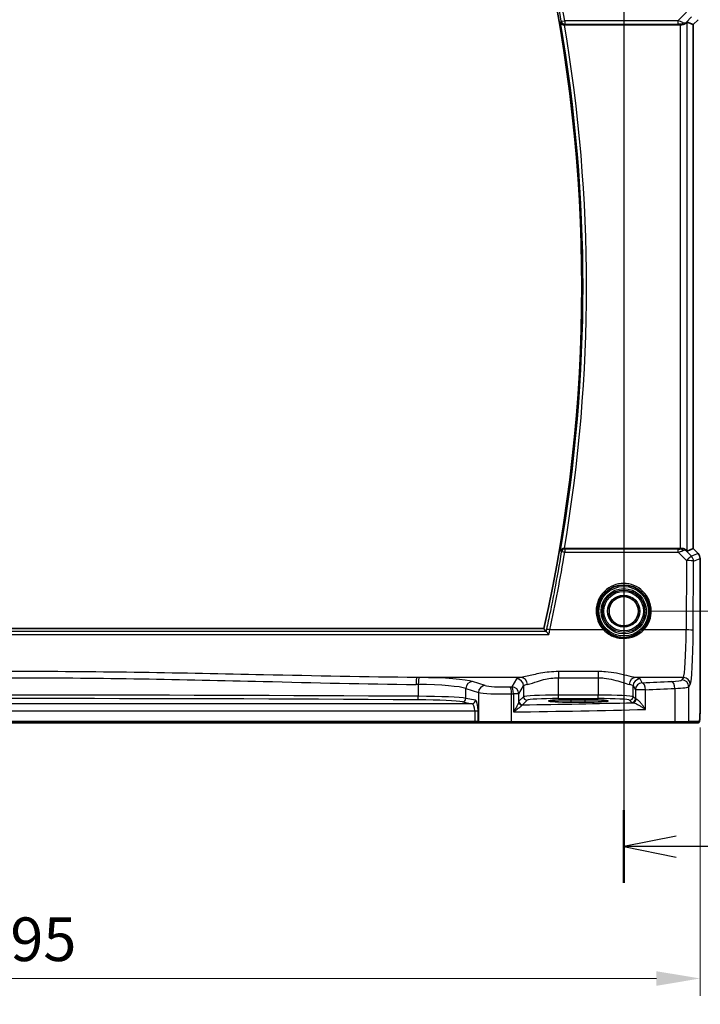
# Model space of a CAD drawing. Units: millimetres. Extents: x 0 to 6101, y 0 to 1124.
# Drawn here: x 5806 to 5903, y 415 to 556 of the extents above; entities that cross this region are included whole.
import ezdxf

# ---------------------------------------------------------------- set-up
doc = ezdxf.new("R2010")
doc.units = ezdxf.units.MM
for name, color, linetype, lineweight in [('Dimension (ISO)', 7, 'Continuous', 18), ('Section Line (ISO)', 7, 'Continuous', 25), ('Visible (ISO)', 7, 'Continuous', 35), ('Visible Narrow (ISO)', 7, 'Continuous', 25)]:
    doc.layers.add(name, color=color, linetype=linetype, lineweight=lineweight)
doc.styles.add('Note Text (TK)', font='MS PGothic.ttf')
doc.dimstyles.new('Default - Method 1b (TK)', dxfattribs={"dimscale": 2.5, "dimtxt": 2.5, "dimasz": 2.5, "dimexe": 1, "dimexo": 1.5, "dimgap": 1, "dimtad": 1, "dimtoh": 1, "dimrnd": 1e-08, "dimdsep": 46, "dimtxsty": 'Note Text (TK)', "dimcen": 0.09, "dimdle": 5, "dimclrd": 100, "dimclre": 100, "dimclrt": 7, "dimadec": 1, "dimazin": 1, "dimtfac": 1, "dimtmove": 0, "dimatfit": 3, "dimfxl": 0, "dimtolj": 1, "dimlwd": -1, "dimlwe": -1, "dimarcsym": 0})

# ---------------------------------------------------------------- blocks, each defined once
blk = doc.blocks.new('*D90')
at = {"layer": 'Defpoints', "color": 0, "transparency": 16777216}
for p in [(5892.47, 564.53), (5892.47, 471.53), (5937.72, 471.53)]:
    blk.add_point(p, dxfattribs=at)
at = {"layer": 'Dimension (ISO)', "color": 100, "transparency": 16777216}
for p, q in [((5896.22, 564.53), (5940.22, 564.53)), ((5937.72, 558.28), (5937.72, 477.78)), ((5896.22, 471.53), (5940.22, 471.53))]:
    blk.add_line(p, q, dxfattribs=at)
for points in [[(5936.67, 558.28), (5938.76, 558.28), (5937.72, 564.53)], [(5936.67, 477.78), (5938.76, 477.78), (5937.72, 471.53)]]:
    blk.add_solid(points, dxfattribs=at)
at = {"layer": 'Dimension (ISO)', "color": 7, "transparency": 16777216, "insert": (5932.09, 513.96), "char_height": 6.25, "attachment_point": 4, "rotation": 90, "style": 'Note Text (TK)'}
blk.add_mtext('\\A1;93', dxfattribs=at)
blk = doc.blocks.new('*D91')
at = {"layer": 'Defpoints', "color": 0, "transparency": 16777216}
for p in [(5892.47, 575.47), (5961.52, 575.47), (5903.09, 455.53)]:
    blk.add_point(p, dxfattribs=at)
at = {"layer": 'Dimension (ISO)', "color": 100, "transparency": 16777216}
for p, q in [((5896.22, 575.47), (5964.02, 575.47)), ((5961.52, 461.78), (5961.52, 569.22)), ((5906.84, 455.53), (5964.02, 455.53))]:
    blk.add_line(p, q, dxfattribs=at)
for points in [[(5960.47, 569.22), (5962.56, 569.22), (5961.52, 575.47)], [(5960.47, 461.78), (5962.56, 461.78), (5961.52, 455.53)]]:
    blk.add_solid(points, dxfattribs=at)
at = {"layer": 'Dimension (ISO)', "color": 7, "transparency": 16777216, "insert": (5955.89, 507.46), "char_height": 6.25, "attachment_point": 4, "rotation": 90, "style": 'Note Text (TK)'}
blk.add_mtext('\\A1; 120', dxfattribs=at)
blk = doc.blocks.new('*D92')
at = {"layer": 'Defpoints', "color": 0, "transparency": 16777216}
for p in [(5708.53, 458.6), (5903.42, 458.6), (5903.42, 418.91)]:
    blk.add_point(p, dxfattribs=at)
at = {"layer": 'Dimension (ISO)', "color": 100, "transparency": 16777216}
for p, q in [((5708.53, 454.85), (5708.53, 416.41)), ((5903.42, 454.85), (5903.42, 416.41)), ((5714.78, 418.91), (5897.17, 418.91))]:
    blk.add_line(p, q, dxfattribs=at)
for points in [[(5714.78, 419.95), (5714.78, 417.86), (5708.53, 418.91)], [(5897.17, 419.95), (5897.17, 417.86), (5903.42, 418.91)]]:
    blk.add_solid(points, dxfattribs=at)
at = {"layer": 'Dimension (ISO)', "color": 7, "transparency": 16777216, "insert": (5798, 424.53), "char_height": 6.25, "attachment_point": 4, "style": 'Note Text (TK)'}
blk.add_mtext('\\A1; 195', dxfattribs=at)

msp = doc.modelspace()

# ---------------------------------------------------------------- linework, layer by layer
at = {"layer": 'Section Line (ISO)', "linetype": 'Continuous'}
for p, q in [((5892.4737, 590.6434), (5892.4737, 432.5949)), ((5899.9737, 439.2973), (5892.4737, 437.7973)), ((5899.9737, 437.7973), (5892.4737, 437.7973)), ((5892.4737, 437.7973), (5899.9737, 436.2973)), ((5908.3503, 437.7973), (5899.9737, 437.7973))]:
    msp.add_line(p, q, dxfattribs=at)
at = {"layer": 'Section Line (ISO)', "linetype": 'Continuous', "lineweight": 50}
msp.add_line((5892.4737, 442.9997), (5892.4737, 432.5949), dxfattribs=at)
at = {"layer": 'Visible (ISO)'}
for p, q in [((5901.5538, 555.907), (5902.4186, 555.5488)), ((5903.1271, 556.2553), (5902.4199, 555.5482)), ((5883.9921, 555.526), (5900.5552, 555.526)), ((5902.4199, 555.5482), (5902.4186, 555.5488)), ((5902.4199, 555.5482), (5902.4199, 480.5037)), ((5900.5552, 480.526), (5883.9921, 480.526)), ((5901.5538, 480.1449), (5902.4186, 480.5031)), ((5902.4199, 480.5037), (5902.4186, 480.5031)), ((5902.4199, 480.5037), (5903.1271, 479.7966)), ((5903.4199, 479.0895), (5903.4199, 458.6011)), ((5881.0367, 469.026), (5730.9108, 469.026)), ((5886.9737, 458.8429), (5884.9737, 458.8429)), ((5884.9737, 458.5009), (5886.9737, 458.5009)), ((5740.8074, 455.526), (5871.1401, 455.526)), ((5871.1401, 455.526), (5871.8162, 455.526)), ((5871.8162, 455.526), (5871.8608, 455.526)), ((5876.3827, 455.526), (5871.8608, 455.526)), ((5899.7105, 455.526), (5876.3827, 455.526)), ((5901.6086, 455.526), (5899.7105, 455.526)), ((5901.6086, 455.526), (5903.0928, 455.526))]:
    msp.add_line(p, q, dxfattribs=at)
msp.add_circle((5892.4737, 471.526), 2.1, dxfattribs=at)
for centre, radius, start, end in [((5662.9559, 518.026), 223.5179, 347.336667, 12.663333), ((5902.4199, 479.0895), 1, 0, 45), ((5892.4737, 471.526), 3.75, 316.912334, 223.087666)]:
    msp.add_arc(centre, radius, start, end, dxfattribs=at)
for centre, major_axis, ratio, start_param, end_param in [((5900.5552, 554.9045), (0.9993, 1.0021), 0.03700701, 0.01526811, 0.54654149), ((5900.5552, 555.4385), (1, 0), 0.08748866, 1.4366482, 1.57079633), ((5900.5552, 480.6134), (-1, 0), 0.08748866, 1.57079633, 1.70494446), ((5900.5552, 481.1474), (0.9993, -1.0021), 0.03700701, 5.73664382, 6.2679172), ((5884.9737, 458.6719), (-3.2624, 0), 0.05240787, 4.71238898, 7.85398163), ((5886.9737, 458.6719), (3.2624, 0), 0.05240787, 4.71238898, 7.85398163)]:
    msp.add_ellipse(centre, major_axis=major_axis, ratio=ratio, start_param=start_param, end_param=end_param, dxfattribs=at)
for points, knots in [([(5883.423, 555.8998), (5883.4233, 555.8988), (5883.4235, 555.8979), (5883.4442, 555.8234), (5883.4845, 555.7523), (5883.5858, 555.6487), (5883.6378, 555.6103), (5883.7455, 555.559), (5883.797, 555.5422), (5883.8833, 555.5281), (5883.9151, 555.5255), (5883.9474, 555.5258)], [-0.0840129885, -0.0840129885, -0.0840129885, -0.0840129885, -0.0835877664, -0.0835877664, -0.0504581238, -0.0504581238, -0.0271764095, -0.0271764095, -0.0097251818, -0.0097251818, 0, 0, 0, 0]), ([(5900.689, 555.5252), (5900.7321, 555.5247), (5900.7744, 555.5268), (5900.9232, 555.5423), (5901.0305, 555.5711), (5901.2169, 555.6515), (5901.2963, 555.7028), (5901.3682, 555.7611), (5901.3791, 555.7704), (5901.3897, 555.7798)], [0.7831655842, 0.7831655842, 0.7831655842, 0.7831655842, 0.7957694984, 0.7957694984, 0.8296099292, 0.8296099292, 0.86345036, 0.86345036, 0.8696971895, 0.8696971895, 0.8696971895, 0.8696971895]), ([(5883.9474, 480.5261), (5883.8965, 480.5265), (5883.847, 480.5199), (5883.7425, 480.4926), (5883.6902, 480.4693), (5883.5878, 480.4057), (5883.5412, 480.3624), (5883.4666, 480.2658), (5883.4394, 480.2112), (5883.4235, 480.154), (5883.4233, 480.1531), (5883.423, 480.1521)], [-0.0844535446, -0.0844535446, -0.0844535446, -0.0844535446, -0.0689650253, -0.0689650253, -0.0496840132, -0.0496840132, -0.0255980362, -0.0255980362, 0, 0, 0.0004297944, 0.0004297944, 0.0004297944, 0.0004297944]), ([(5901.3897, 480.2721), (5901.3817, 480.2792), (5901.3734, 480.2863), (5901.3042, 480.3437), (5901.2241, 480.3966), (5901.0349, 480.4796), (5900.9256, 480.5094), (5900.7744, 480.5252), (5900.7321, 480.5272), (5900.689, 480.5267)], [0.3797471219, 0.3797471219, 0.3797471219, 0.3797471219, 0.3845079388, 0.3845079388, 0.4191014132, 0.4191014132, 0.4536948877, 0.4536948877, 0.4663146534, 0.4663146534, 0.4663146534, 0.4663146534]), ([(5881.7601, 468.2066), (5881.7592, 468.2076), (5881.7584, 468.2086), (5881.7036, 468.2733), (5881.6493, 468.3353), (5881.5505, 468.4443), (5881.5051, 468.4926), (5881.4361, 468.5617), (5881.4101, 468.5862), (5881.3803, 468.6101), (5881.372, 468.6158), (5881.366, 468.6186)], [-0.000398207, -0.000398207, -0.000398207, -0.000398207, 0, 0, 0.0252870888, 0.0252870888, 0.0489814956, 0.0489814956, 0.0673890682, 0.0673890682, 0.0771832182, 0.0771832182, 0.0771832182, 0.0771832182]), ([(5895.2124, 468.9643), (5895.044, 468.7842), (5894.858, 468.6211), (5894.338, 468.2485), (5893.982, 468.0701), (5893.1174, 467.7962), (5892.5952, 467.7429), (5891.5053, 467.8567), (5890.9428, 468.0539), (5890.191, 468.5345), (5889.9489, 468.7357), (5889.7351, 468.9643)], [0, 0, 0, 0, 0.078061794, 0.078061794, 0.202960664, 0.202960664, 0.365329195, 0.365329195, 0.549367246, 0.549367246, 0.648472827, 0.648472827, 0.648472827, 0.648472827]), ([(5903.4199, 458.6011), (5903.4199, 458.1661), (5903.4185, 457.7224), (5903.4078, 457.0556), (5903.402, 456.8133), (5903.3893, 456.4487), (5903.3833, 456.3099), (5903.3696, 456.0667), (5903.3618, 455.9616), (5903.3443, 455.796), (5903.3357, 455.737), (5903.3119, 455.6649), (5903.3016, 455.6417), (5903.2705, 455.6026), (5903.2577, 455.5886), (5903.229, 455.5657), (5903.2176, 455.5576), (5903.1967, 455.5464), (5903.1891, 455.5429), (5903.1768, 455.5383), (5903.1726, 455.5369), (5903.1642, 455.5344), (5903.16, 455.5334), (5903.1529, 455.5317), (5903.15, 455.5312), (5903.1322, 455.5278), (5903.1154, 455.526), (5903.0991, 455.526)], [0, 0, 0, 0, 0.13050405, 0.13050405, 0.207660035, 0.207660035, 0.259901362, 0.259901362, 0.312316257, 0.312316257, 0.364623156, 0.364623156, 0.390623522, 0.390623522, 0.403660071, 0.403660071, 0.41021753, 0.41021753, 0.413472392, 0.413472392, 0.41509535, 0.41509535, 0.416723133, 0.416723133, 0.418371256, 0.418371256, 0.430933542, 0.430933542, 0.430933542, 0.430933542])]:
    msp.add_open_spline(points, degree=3, knots=knots, dxfattribs=at)
for points in [[(5883.9921, 555.526), (5883.9777, 555.526), (5883.9627, 555.5259), (5883.9474, 555.5258)], [(5883.9474, 480.5261), (5883.9627, 480.526), (5883.9777, 480.526), (5883.9921, 480.526)], [(5881.3583, 468.6237), (5881.3597, 468.622), (5881.3623, 468.6202), (5881.366, 468.6186)], [(5903.0928, 455.526), (5903.0938, 455.526), (5903.0947, 455.526), (5903.0953, 455.526)]]:
    msp.add_open_spline(points, degree=3, dxfattribs=at)
msp.add_rational_spline([(5881.3583, 468.6237), (5881.1975, 468.825), (5881.0367, 469.026)], [0.999999999825, 0.999999999643, 1], degree=2, dxfattribs=at)
at = {"layer": 'Visible Narrow (ISO)'}
for p, q in [((5901.4766, 557.3532), (5900.2388, 556.1154)), ((5883.5336, 556.0308), (5884.0245, 556.1154)), ((5900.2388, 556.1154), (5884.0245, 556.1154)), ((5884.0245, 556.1154), (5884.0245, 555.6173)), ((5900.2388, 556.1154), (5900.2388, 555.6173)), ((5901.3897, 555.7798), (5901.4031, 555.8674)), ((5901.4031, 555.8674), (5902.1827, 556.6471)), ((5901.5538, 480.1449), (5901.5538, 555.907)), ((5903.1261, 556.2563), (5902.4186, 555.5488)), ((5884.0245, 555.6173), (5900.2388, 555.6173)), ((5900.5552, 555.526), (5900.5552, 480.526)), ((5900.7013, 555.606), (5900.689, 555.5252)), ((5902.4186, 555.5488), (5902.4186, 480.5031)), ((5884.0282, 480.4303), (5884.0282, 479.9758)), ((5900.2829, 480.4303), (5884.0282, 480.4303)), ((5884.0282, 479.9758), (5900.2829, 479.9758)), ((5900.2829, 479.9758), (5900.2829, 480.4303)), ((5900.2829, 479.9758), (5901.4684, 478.7825)), ((5900.7022, 480.4399), (5900.689, 480.5267)), ((5901.4043, 480.1768), (5901.3897, 480.2721)), ((5902.1745, 479.4015), (5901.4043, 480.1768)), ((5903.1261, 479.7956), (5902.1745, 479.4015)), ((5902.4186, 480.5031), (5903.1261, 479.7956)), ((5903.1271, 479.7966), (5903.1261, 479.7956)), ((5901.4684, 478.7825), (5901.4228, 468.8451)), ((5902.4215, 468.7579), (5902.467, 478.6953)), ((5902.467, 478.6953), (5903.4186, 479.0895)), ((5903.4186, 479.0895), (5903.4199, 479.0895)), ((5903.4186, 479.0895), (5903.4186, 458.6011)), ((5881.366, 468.6186), (5730.5815, 468.6186)), ((5889.589, 468.8451), (5881.9063, 468.8451)), ((5901.4228, 468.8451), (5895.3584, 468.8451)), ((5730.1874, 468.2066), (5881.7601, 468.2066)), ((5888.8247, 462.878), (5883.1373, 462.878)), ((5883.1373, 462.878), (5883.1373, 461.9952)), ((5888.8247, 462.878), (5888.8247, 461.9952)), ((5877.8033, 462.0273), (5862.8551, 462.0273)), ((5872.6336, 460.8597), (5870.839, 461.4456)), ((5877.1455, 461.8144), (5876.4643, 460.6771)), ((5883.1373, 461.9952), (5888.8247, 461.9952)), ((5883.1373, 459.5004), (5883.1373, 461.9952)), ((5888.8247, 461.9952), (5888.8247, 459.5004)), ((5901.0179, 462.0273), (5894.1587, 462.0273)), ((5895.143, 461.2694), (5894.8165, 461.8144)), ((5901.0179, 462.0273), (5900.8097, 461.6796)), ((5863.0628, 461.0278), (5863.0628, 459.3286)), ((5869.8731, 460.4494), (5871.6676, 459.8635)), ((5869.8731, 459.0398), (5869.8731, 460.4494)), ((5871.6676, 459.8635), (5871.6676, 455.726)), ((5877.4629, 459.6809), (5878.1441, 460.8182)), ((5878.1441, 460.8182), (5878.1441, 459.2769)), ((5893.8179, 460.8182), (5894.1444, 460.2732)), ((5893.8179, 459.2769), (5893.8179, 460.8182)), ((5895.5925, 460.2732), (5894.1444, 460.2732)), ((5894.1444, 460.2732), (5894.1444, 458.9505)), ((5895.5925, 457.4525), (5895.5925, 460.2732)), ((5899.8103, 460.4697), (5899.8103, 455.726)), ((5901.8083, 460.6834), (5902.0165, 461.0311)), ((5901.8083, 455.726), (5901.8083, 460.6834)), ((5869.3901, 458.5405), (5870.7592, 458.2727)), ((5871.2421, 458.772), (5869.8731, 459.0398)), ((5876.4275, 455.726), (5876.4275, 459.6756)), ((5877.4629, 459.6809), (5876.6914, 459.6809)), ((5876.6914, 459.6809), (5876.6914, 457.0977)), ((5877.4629, 458.5529), (5877.4629, 459.6809)), ((5878.1441, 459.2769), (5877.4822, 458.615)), ((5877.9815, 458.1157), (5878.6435, 458.7776)), ((5883.1373, 459.0011), (5883.1373, 459.5004)), ((5888.8247, 459.5004), (5883.1373, 459.5004)), ((5883.1373, 459.0011), (5888.8247, 459.0011)), ((5884.9737, 458.5009), (5884.9737, 458.8429)), ((5886.9737, 458.5009), (5886.9737, 458.8429)), ((5888.8247, 459.0011), (5888.8247, 459.5004)), ((5893.3186, 458.7776), (5893.645, 458.4511)), ((5894.1444, 458.9505), (5893.8179, 459.2769)), ((5903.4199, 458.6011), (5903.4186, 458.6011)), ((5740.8074, 457.2741), (5871.1401, 457.2741)), ((5870.7592, 458.2727), (5741.1883, 458.2727)), ((5871.1401, 457.2741), (5871.623, 457.2741)), ((5871.1401, 457.2741), (5871.1401, 455.726)), ((5871.623, 455.726), (5871.623, 457.2741)), ((5871.1401, 455.726), (5740.8074, 455.726)), ((5871.1401, 455.726), (5871.1401, 455.526)), ((5871.623, 455.726), (5871.1401, 455.726)), ((5871.6676, 455.726), (5871.623, 455.726)), ((5871.6676, 455.726), (5876.4275, 455.726)), ((5876.4275, 455.726), (5899.8103, 455.726)), ((5899.8103, 455.726), (5901.8083, 455.726)), ((5903.2925, 455.726), (5901.8083, 455.726))]:
    msp.add_line(p, q, dxfattribs=at)
for radius in [3.55, 3.2426, 3.0427, 3.0317, 2.8319, 2.3]:
    msp.add_circle((5892.4737, 471.526), radius, dxfattribs=at)
for centre, radius, start, end in [((5662.9559, 518.026), 223.8279, 9.775892, 13.889291), ((5662.9559, 518.026), 224.326, 9.775892, 13.889291), ((5662.9559, 518.026), 223.6966, 350.252361, 9.747639), ((5662.9559, 518.026), 224.1947, 350.371145, 9.628855), ((5892.4737, 471.5434), 3.95, 316.912334, 223.087666)]:
    msp.add_arc(centre, radius, start, end, dxfattribs=at)
for centre, major_axis, ratio, start_param, end_param in [((5884.0245, 556.1154), (0.3824, -0.3221), 0.99352027, 4.01550299, 5.40927497), ((5900.195, 556.0716), (1.0614, -0.3524), 0.0494607, 0.81167584, 1.54599516), ((5900.6969, 556.5735), (0.904, -0.4362), 0.95591855, 5.14893757, 5.9330547), ((5900.7013, 556.1041), (-0.0295, -0.4991), 0.55941635, 0.10534267, 1.1096046), ((5900.6969, 556.5735), (-0.729, 0.6851), 0.46466527, 2.29067117, 3.0747883), ((5900.195, 555.5735), (0.7085, 0.0027), 0.06162707, 0.77445607, 1.50877539), ((5662.9559, 516.3546), (0, -224.0519), 0.99997071, 1.35712734, 1.40770646), ((5884.0282, 479.9322), (-0.3824, -0.3221), 0.99352036, 4.01551116, 5.40926681), ((5884.0282, 479.9322), (-0.4934, 0.0812), 0.08600789, 4.72654034, 6.19559344), ((5900.1956, 480.4745), (0.7089, -0.0055), 0.06194438, 4.83627361, 5.50902575), ((5900.1956, 479.9764), (1.0624, 0.3494), 0.02501308, 4.78638575, 5.45913789), ((5900.6981, 479.4706), (-0.9046, -0.4343), 0.95837897, 3.49289511, 4.27701224), ((5900.7022, 479.9418), (-0.0278, 0.4992), 0.53585557, 5.21244456, 6.17977387), ((5900.6981, 479.4706), (0.7308, 0.6831), 0.49764186, 0.06760764, 0.85172477), ((5902.4199, 479.0895), (0.3827, -0.9239), 0.99839497, 1.17866484, 1.96292781), ((5901.4684, 478.6953), (0.7094, 0.7048), 0.06194553, 0.05246072, 1.50933), ((5901.4684, 478.6953), (1, -0.0046), 0.08715483, 0.05256006, 1.57119594), ((5901.4684, 478.6953), (-0.3827, 0.9239), 0.99839497, 4.3202575, 5.10452046), ((5881.9063, 468.8015), (-0.4886, 0.106), 0.08518844, 4.73087062, 6.19559965), ((5889.589, 468.8276), (0.1461, 0.1366), 0.06376377, 0, 1.51122356), ((5895.3584, 468.8276), (-0.1461, 0.1366), 0.06376377, 4.77196174, 6.28318531), ((5900.9791, 469.4987), (0, -7.5), 0.05939548, 0.08726646, 1.48352986), ((5901.4228, 468.7579), (1, -0.0046), 0.08715483, 0.05256006, 1.57119594), ((5901.9777, 469.4987), (0, 8.5), 0.05240778, 3.22885912, 4.62512252), ((5862.8551, 461.0311), (0.01, 0.9999), 0.11398516, 0.08784043, 1.57194055), ((5805.9737, 418.655), (-499, 0), 0.08748866, 4.59749979, 4.59814983), ((5863.1774, 461.0278), (0.0101, 0.9999), 0.11463084, 0.08784702, 1.57195363), ((5862.1457, 461.2418), (-9, 0), 0.08748866, 3.40339204, 4.59749979), ((5870.839, 460.4494), (0.3104, 0.9506), 0.9624951, 0.32705272, 1.87528957), ((5883.1373, 461.7869), (-6, 0), 0.08748866, 5.80755017, 6.23082543), ((5877.1455, 460.8182), (-0.8579, 0.5139), 0.9948398, 3.68357743, 5.24981236), ((5877.8033, 461.0311), (-0.1675, 0.9859), 0.88632526, 4.56296346, 6.09384029), ((5894.1587, 461.0311), (0.1675, 0.9859), 0.88632526, 0.18934501, 1.72022185), ((5894.8165, 460.8182), (0.8579, 0.5139), 0.9948398, 1.03337295, 2.59960788), ((5895.143, 460.2732), (-0.8579, -0.5139), 0.9948398, 4.1749656, 5.74120053), ((5888.8247, 461.7869), (-6, 0), 0.08748866, 3.19395253, 3.61722779), ((5857.3831, 467.834), (-84, 0), 0.08748866, 2.03702722, 2.09340721), ((5895.143, 460.2732), (-0.044, 0.999), 0.44917542, 4.69261562, 6.18547957), ((5897.8138, 461.6934), (-3, 0), 0.08748866, 2.09340721, 3.08923278), ((5899.3112, 460.4697), (-0.0503, 0.9987), 0.49866896, 4.68726313, 6.18246538), ((5900.8097, 460.6834), (-0.8579, 0.5139), 0.9948398, 3.68357743, 5.24981236), ((5901.0179, 461.0311), (0.8579, -0.5139), 0.9948398, 0.54198477, 2.10821971), ((5805.9737, 417.6588), (498, 0), 0.08766434, 1.45590714, 1.45655718), ((5862.1457, 460.2456), (8, 0), 0.09842475, 0.26179939, 1.45590714), ((5872.6336, 459.8635), (0.3104, 0.9506), 0.9624951, 0.32705272, 1.87528957), ((5875.5313, 459.9314), (4, 0), 0.0656165, 3.40339204, 4.93835966), ((5875.5313, 460.9276), (-3, 0), 0.08748866, 0.26179939, 1.79676701), ((5857.3831, 467.834), (-84, 0), 0.08748866, 1.79676701, 1.79995354), ((5876.2035, 459.6756), (-0.0201, 0.9998), 0.22400944, 4.70788342, 6.19363729), ((5876.4643, 459.6809), (-0.0204, 0.9998), 0.227112, 4.70775431, 6.19357106), ((5876.4643, 459.6809), (-0.8579, 0.5139), 0.9948398, 3.68357743, 5.24981236), ((5883.1373, 460.7907), (5, 0), 0.1049864, 2.66595752, 3.08923278), ((5888.8247, 460.7907), (5, 0), 0.1049864, 0.05235988, 0.47563514), ((5857.3831, 466.8378), (85, 0), 0.08645939, 5.17861987, 5.23499986), ((5897.8138, 460.6972), (4, 0), 0.0656165, 5.23499986, 6.23082543), ((5805.9737, 433.4276), (-498, 0), 0.05235516, 4.59749979, 4.82727817), ((5805.9737, 432.9283), (497.5, 0), 0.05240778, 1.45590714, 1.68568552), ((5863.0054, 459.3286), (-0.003, -0.5), 0.11463454, 0.05270766, 1.5714896), ((5862.1457, 458.4388), (7.5, 0), 0.05240778, 0.26179939, 1.45590714), ((5862.1457, 458.9381), (-8, 0), 0.04913229, 3.40339204, 4.59749979), ((5869.3901, 459.0398), (-0.096, -0.4907), 0.96469056, 0.20003588, 1.75728625), ((5870.7592, 458.772), (-0.096, -0.4907), 0.96469056, 0.20003588, 1.75728625), ((5871.2211, 457.2741), (0, 1.5), 0.26794919, 4.71238898, 6.23082543), ((5857.3831, 466.8378), (85, 0), 0.08645939, 4.93835966, 4.94154619), ((5877.9622, 458.5529), (-0.492, 0.0891), 0.95935891, 0.18654441, 1.68478983), ((5877.9815, 458.615), (-0.3536, 0.3536), 0.99726469, 0.78676769, 2.35482496), ((5857.3831, 462.3835), (-84, 0), 0.05240778, 1.81854255, 2.01960237), ((5883.1373, 459.2646), (-5, 0), 0.047167, 4.71238898, 6.23082543), ((5878.6435, 459.2769), (-0.3536, 0.3536), 0.99726469, 0.78676769, 2.35482496), ((5883.1373, 458.7653), (4.5, 0), 0.05240778, 1.57079633, 3.08923278), ((5888.8247, 459.2646), (-5, 0), 0.047167, 3.19395253, 4.71238898), ((5888.8247, 458.7653), (4.5, 0), 0.05240778, 0.05235988, 1.57079633), ((5893.3186, 459.2769), (0.3536, 0.3536), 0.99726469, 3.92836034, 5.49641762), ((5893.645, 458.9505), (0.3536, 0.3536), 0.99726469, 3.92836034, 5.49641762), ((5895.143, 458.4553), (1.5, 0), 0.05240778, 3.19395253, 3.64608167), ((5893.8299, 458.9166), (-0.0472, -0.4978), 0.87450171, 0.10811469, 1.65361121), ((5895.143, 458.9546), (-1, 0), 0.07861167, 0.05235988, 0.50448901), ((5870.7381, 457.2741), (0, -1), 0.40192379, 1.57079633, 3.08923278), ((5857.3831, 461.3849), (85, 0), 0.05179122, 4.94154619, 5.17861987), ((5871.8162, 455.726), (0, -0.2), 0.96592583, 4.71238898, 6.28318531), ((5871.8608, 455.726), (0, -0.2), 0.96592583, 4.71238898, 6.28318531), ((5876.3827, 455.726), (0, -0.2), 0.22405247, 0, 1.57079633), ((5899.7105, 455.726), (0, -0.2), 0.49914422, 0, 1.57079633), ((5901.6086, 455.726), (0, -0.2), 0.99862953, 0, 1.57079633), ((5903.0928, 455.726), (0, -0.2), 0.99862953, 0, 1.57079633)]:
    msp.add_ellipse(centre, major_axis=major_axis, ratio=ratio, start_param=start_param, end_param=end_param, dxfattribs=at)
for points, knots in [([(5883.5336, 556.0308), (5883.5264, 556.0222), (5883.5192, 556.0137), (5883.512, 556.0051), (5883.4823, 555.97), (5883.4527, 555.9349), (5883.423, 555.8998)], [-0.406996478, -0.406996478, -0.406996478, -0.406996478, -0.377427523, -0.377427523, -0.377427523, -0.256017977, -0.256017977, -0.256017977, -0.256017977]), ([(5883.9476, 555.526), (5883.966, 555.5478), (5883.9844, 555.5697), (5884.0029, 555.5916), (5884.0101, 555.6001), (5884.0173, 555.6087), (5884.0245, 555.6173)], [0.301957972, 0.301957972, 0.301957972, 0.301957972, 0.377427523, 0.377427523, 0.377427523, 0.406996478, 0.406996478, 0.406996478, 0.406996478]), ([(5883.5373, 480.0168), (5883.2382, 478.1988), (5882.9166, 476.3846), (5882.5727, 474.5746), (5882.3684, 473.4993), (5882.1561, 472.4256), (5881.7687, 470.5382), (5881.5968, 469.724), (5881.4203, 468.9108)], [-1.4077064615, -1.4077064615, -1.4077064615, -1.4077064615, -1.3829824621, -1.3829824621, -1.3829824621, -1.3682947077, -1.3682947077, -1.3571273424, -1.3571273424, -1.3571273424, -1.3571273424]), ([(5883.423, 480.1521), (5883.4528, 480.1168), (5883.4826, 480.0816), (5883.5124, 480.0463), (5883.5207, 480.0364), (5883.529, 480.0266), (5883.5373, 480.0168)], [-0.353189168, -0.353189168, -0.353189168, -0.353189168, -0.231197498, -0.231197498, -0.231197498, -0.197174154, -0.197174154, -0.197174154, -0.197174154]), ([(5884.0282, 480.4303), (5884.0199, 480.4401), (5884.0116, 480.45), (5884.0033, 480.4598), (5883.9847, 480.4819), (5883.9661, 480.5039), (5883.9476, 480.526)], [0.197174154, 0.197174154, 0.197174154, 0.197174154, 0.231197498, 0.231197498, 0.231197498, 0.307249173, 0.307249173, 0.307249173, 0.307249173]), ([(5889.589, 468.8451), (5889.8142, 468.6106), (5890.0692, 468.4041), (5890.8611, 467.9111), (5891.4536, 467.7087), (5892.6017, 467.592), (5893.1518, 467.6467), (5894.0624, 467.9276), (5894.4375, 468.1107), (5894.9852, 468.493), (5895.1811, 468.6604), (5895.3584, 468.8451)], [-0.648472827, -0.648472827, -0.648472827, -0.648472827, -0.549367246, -0.549367246, -0.365329195, -0.365329195, -0.202960664, -0.202960664, -0.078061794, -0.078061794, 0, 0, 0, 0]), ([(5862.8551, 462.0273), (5855.5543, 462.0919), (5848.2367, 462.2515), (5829.2841, 462.6559), (5817.6301, 462.878), (5794.9112, 462.878), (5783.8496, 462.6802), (5764.8921, 462.2774), (5756.9823, 462.0972), (5749.0923, 462.0273)], [0, 0, 0, 0, 2.20472288, 2.20472288, 5.70149705, 5.70149705, 9.02034256, 9.02034256, 11.4029941, 11.4029941, 11.4029941, 11.4029941]), ([(5883.1373, 462.878), (5882.2494, 462.878), (5881.3662, 462.7769), (5879.8498, 462.4995), (5879.1981, 462.3347), (5878.3268, 462.1274), (5878.0367, 462.0623), (5877.8033, 462.0273)], [0, 0, 0, 0, 0.266382686, 0.266382686, 0.511787476, 0.511787476, 0.665165469, 0.665165469, 0.665165469, 0.665165469]), ([(5894.1587, 462.0273), (5893.838, 462.0753), (5893.4107, 462.1805), (5892.4693, 462.4066), (5891.9744, 462.523), (5890.9435, 462.7147), (5890.4133, 462.7919), (5889.523, 462.8634), (5889.1738, 462.878), (5888.8247, 462.878)], [-0.66515339, -0.66515339, -0.66515339, -0.66515339, -0.45441832, -0.45441832, -0.272278622, -0.272278622, -0.104722547, -0.104722547, 0, 0, 0, 0]), ([(5749.2063, 461.0311), (5757.0805, 461.1103), (5764.9744, 461.3145), (5783.8939, 461.771), (5794.9334, 461.9952), (5817.6067, 461.9952), (5829.2374, 461.7435), (5848.152, 461.2852), (5855.455, 461.1044), (5862.7412, 461.0311)], [-11.4029941, -11.4029941, -11.4029941, -11.4029941, -9.02034256, -9.02034256, -5.70149705, -5.70149705, -2.20472288, -2.20472288, 0, 0, 0, 0]), ([(5878.6923, 461.0311), (5878.8868, 461.0707), (5879.1285, 461.1445), (5879.8546, 461.3795), (5880.3977, 461.5662), (5881.6614, 461.8806), (5882.3973, 461.9952), (5883.1373, 461.9952)], [-0.665165469, -0.665165469, -0.665165469, -0.665165469, -0.511787476, -0.511787476, -0.266382686, -0.266382686, 0, 0, 0, 0]), ([(5888.8247, 461.9952), (5889.1156, 461.9952), (5889.4066, 461.9787), (5890.1485, 461.8977), (5890.5904, 461.8101), (5891.4495, 461.5929), (5891.8618, 461.4609), (5892.6464, 461.2048), (5893.0025, 461.0856), (5893.2697, 461.0311)], [0, 0, 0, 0, 0.104722547, 0.104722547, 0.272278622, 0.272278622, 0.45441832, 0.45441832, 0.66515339, 0.66515339, 0.66515339, 0.66515339]), ([(5877.4629, 458.5529), (5877.4595, 458.5244), (5877.4496, 458.487), (5877.4102, 458.3733), (5877.3733, 458.2881), (5877.2684, 458.0709), (5877.1955, 457.9346), (5877.0121, 457.611), (5876.897, 457.4206), (5876.7477, 457.1851), (5876.7197, 457.1414), (5876.6914, 457.0977)], [-0.242847121, -0.242847121, -0.242847121, -0.242847121, -0.212093526, -0.212093526, -0.162887776, -0.162887776, -0.0989203, -0.0989203, -0.017702972, -0.017702972, 0.000777531, 0.000777531, 0.000777531, 0.000777531]), ([(5877.4822, 458.615), (5877.4789, 458.6117), (5877.4757, 458.6049), (5877.4692, 458.5842), (5877.466, 458.5703), (5877.4629, 458.5529)], [0, 0, 0, 0, 0.0187663047, 0.0187663047, 0.0375326094, 0.0375326094, 0.0375326094, 0.0375326094]), ([(5893.8299, 458.4173), (5893.8538, 458.4151), (5893.8823, 458.4097), (5893.9661, 458.3878), (5894.0265, 458.3667), (5894.1661, 458.31), (5894.2469, 458.2729), (5894.405, 458.1946), (5894.4833, 458.1535), (5894.6869, 458.0415), (5894.8127, 457.9676), (5895.0499, 457.8213), (5895.1615, 457.7495), (5895.3809, 457.6027), (5895.489, 457.5274), (5895.5925, 457.4525)], [0, 0, 0, 0, 0.021239, 0.021239, 0.0552214, 0.0552214, 0.092736633, 0.092736633, 0.126777985, 0.126777985, 0.180061441, 0.180061441, 0.228339777, 0.228339777, 0.27737637, 0.27737637, 0.27737637, 0.27737637]), ([(5895.5925, 457.4525), (5895.5226, 457.5662), (5895.4482, 457.6804), (5895.2947, 457.9032), (5895.2154, 458.0123), (5895.0442, 458.2342), (5894.9518, 458.3463), (5894.7991, 458.5163), (5894.7396, 458.5787), (5894.6172, 458.6975), (5894.5534, 458.7537), (5894.4401, 458.8398), (5894.3895, 458.8718), (5894.3162, 458.9051), (5894.2904, 458.9133), (5894.2676, 458.9166)], [-0.27737637, -0.27737637, -0.27737637, -0.27737637, -0.228339777, -0.228339777, -0.180061441, -0.180061441, -0.126777985, -0.126777985, -0.092736633, -0.092736633, -0.0552214, -0.0552214, -0.021239, -0.021239, 0, 0, 0, 0]), ([(5903.4186, 458.6011), (5903.4186, 458.228), (5903.4176, 457.7856), (5903.41, 457.3421), (5903.4001, 456.7674), (5903.3799, 456.2478), (5903.3551, 455.978), (5903.335, 455.7583), (5903.3131, 455.726), (5903.2925, 455.726)], [0, 0, 0, 0, 0.29837783, 0.29837783, 0.29837783, 0.685014, 0.685014, 0.685014, 1, 1, 1, 1]), ([(5876.6914, 457.0977), (5876.7337, 457.127), (5876.7757, 457.1563), (5877.0008, 457.3142), (5877.1772, 457.4419), (5877.4649, 457.659), (5877.5817, 457.7504), (5877.757, 457.8962), (5877.8216, 457.9533), (5877.8982, 458.0296), (5877.9204, 458.0547), (5877.9333, 458.0738)], [-0.000777531, -0.000777531, -0.000777531, -0.000777531, 0.017702972, 0.017702972, 0.0989203, 0.0989203, 0.162887776, 0.162887776, 0.212093526, 0.212093526, 0.242847121, 0.242847121, 0.242847121, 0.242847121]), ([(5877.9333, 458.0738), (5877.9411, 458.0855), (5877.9491, 458.0948), (5877.9652, 458.1088), (5877.9734, 458.1134), (5877.9815, 458.1157)], [-0.0375326094, -0.0375326094, -0.0375326094, -0.0375326094, -0.0187663047, -0.0187663047, 0, 0, 0, 0])]:
    msp.add_open_spline(points, degree=3, knots=knots, dxfattribs=at)
for points in [[(5883.9474, 555.5258), (5883.9475, 555.5258), (5883.9475, 555.5259), (5883.9476, 555.526)], [(5883.9476, 480.526), (5883.9475, 480.526), (5883.9475, 480.5261), (5883.9474, 480.5261)], [(5881.4203, 468.9108), (5881.3995, 468.8149), (5881.3789, 468.7192), (5881.3583, 468.6237)], [(5881.7601, 468.2066), (5881.808, 468.4183), (5881.8568, 468.6313), (5881.9063, 468.8451)]]:
    msp.add_open_spline(points, degree=3, dxfattribs=at)

# ---------------------------------------------------------------- dimensions: what is measured, and where the dimension line sits
at = {"layer": 'Dimension (ISO)', "color": 100, "true_color": 0x00ff3f}
dim = msp.add_linear_dim(base=(5961.5164, 575.4708), p1=(5903.0928, 455.526), p2=(5892.4737, 575.4708), angle=270, text=' 120', dimstyle='Default - Method 1b (TK)', override={"dimtoh": 0, "dimdec": 2, "dimtp": 0, "dimtm": 0, "dimtdec": 2, "dimtofl": 0, "dimatfit": 1}, dxfattribs=at)
dim.commit()
dim.dimension.update_dxf_attribs({"geometry": '*D91', "text_midpoint": (5961.5164, 515.4984), "dimtype": 160})
dim = msp.add_linear_dim(base=(5937.7156, 471.526), p1=(5892.4737, 564.526), p2=(5892.4737, 471.526), angle=90, dimstyle='Default - Method 1b (TK)', override={"dimtoh": 0, "dimdec": 2, "dimtp": 0, "dimtm": 0, "dimtdec": 2, "dimtofl": 0, "dimatfit": 1}, dxfattribs=at)
dim.commit()
dim.dimension.update_dxf_attribs({"geometry": '*D90', "text_midpoint": (5937.7156, 518.026), "dimtype": 160})
dim = msp.add_linear_dim(base=(5903.4186, 418.906), p1=(5708.5289, 458.6011), p2=(5903.4186, 458.6011), text=' 195', dimstyle='Default - Method 1b (TK)', override={"dimtoh": 0, "dimdec": 2, "dimtp": 0, "dimtm": 0, "dimtdec": 2, "dimtofl": 0, "dimatfit": 1}, dxfattribs=at)
dim.commit()
dim.dimension.update_dxf_attribs({"geometry": '*D92', "text_midpoint": (5805.9737, 418.906), "dimtype": 160})

doc.saveas('drawing.dxf')
